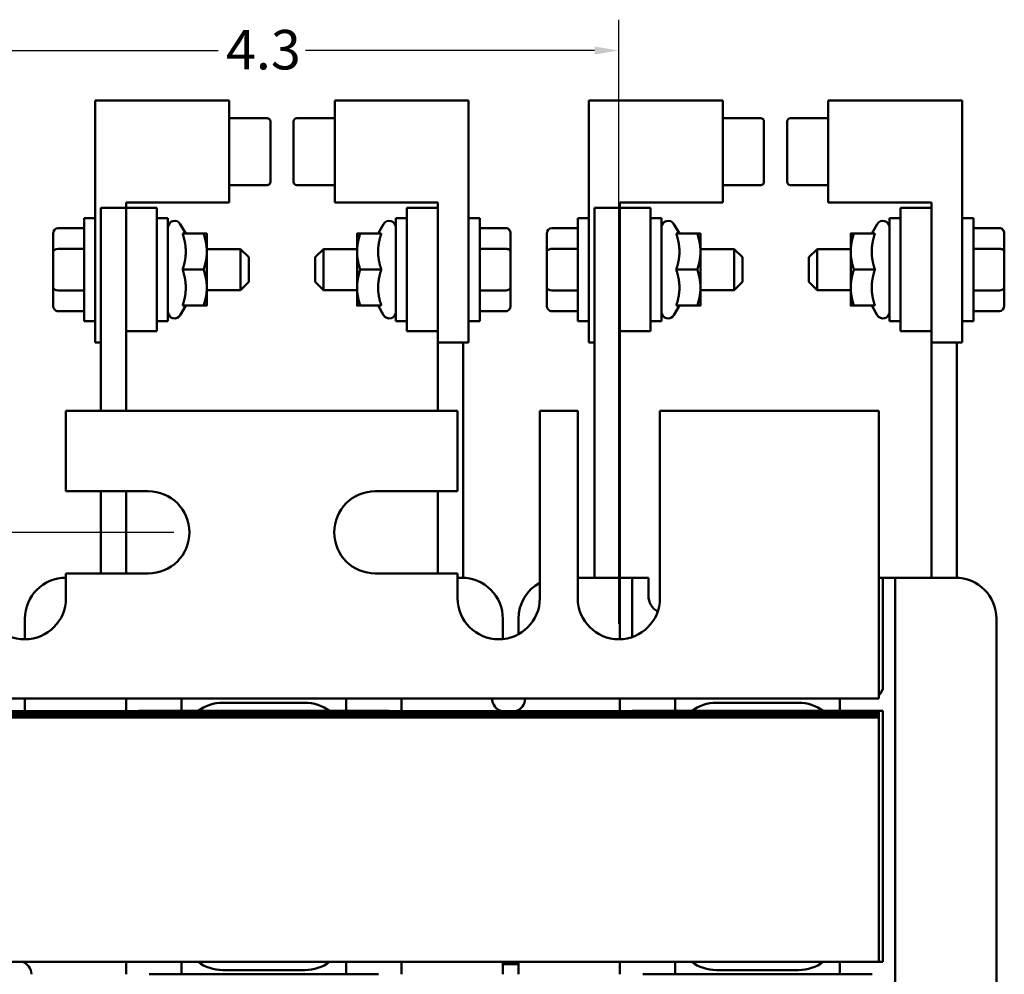
# Model space of a CAD drawing. Units: inches. Extents: x 0.04 to 1.79, y 0.02 to 1.4.
# Drawn here: x 0.35 to 0.69, y 0.2 to 0.52 of the extents above; entities that cross this region are included whole.
import ezdxf

# ---------------------------------------------------------------- set-up
doc = ezdxf.new("R2010")
doc.units = ezdxf.units.IN
doc.header["$LTSCALE"] = 0.0833333333333333
doc.header["$MEASUREMENT"] = 0
doc.layers.add('Dimension (ANSI)', color=7, linetype='Continuous', lineweight=25)
doc.layers.add('Visible (ANSI)', color=7, linetype='Continuous', lineweight=50)
doc.styles.add('Note Text (ANSI)', font='tahoma.ttf')
doc.dimstyles.new('Default (ANSI)', dxfattribs={"dimscale": 0.0833333333333333, "dimtxt": 0.1599999964237213, "dimasz": 0.0984251946210861, "dimexe": 0.125, "dimexo": 0.0625, "dimgap": 0.031496062992126, "dimtad": 0, "dimtih": 1, "dimtoh": 1, "dimdec": 1, "dimrnd": 1e-08, "dimzin": 0, "dimdsep": 46, "dimtxsty": 'Note Text (ANSI)', "dimcen": 0.09, "dimdle": 0.3937007874015748, "dimclrd": 256, "dimclre": 256, "dimclrt": 256, "dimadec": 0, "dimazin": 1, "dimtfac": 0.7500000596046448, "dimtofl": 0, "dimtmove": 0, "dimatfit": 3, "dimfxl": 1, "dimtolj": 1, "dimtzin": 4, "dimlwd": -1, "dimlwe": -1, "dimarcsym": 0})

# ---------------------------------------------------------------- blocks, each defined once
blk = doc.blocks.new('*D10')
at = {"layer": 'Defpoints', "color": 0, "transparency": 16777216}
for p in [(0.4115548292545333, 0.3489211102724173), (0.1615572351436118, 0.1435322213835283), (0.4115548292545321, 0.1435322213835283)]:
    blk.add_point(p, dxfattribs=at)
at = {"layer": 'Dimension (ANSI)', "transparency": 16777216}
for p, q in [((0.4063464959212, 0.3489211102724173), (0.1511405684769451, 0.3489211102724172)), ((0.1615572351436117, 0.3407190107206601), (0.1615572351436117, 0.255795595435102)), ((0.1615572351436118, 0.1517343209352855), (0.1615572351436117, 0.2366577362208436)), ((0.4063464959211988, 0.1435322213835283), (0.1511405684769451, 0.1435322213835283))]:
    blk.add_line(p, q, dxfattribs=at)
for points in [[(0.1601902185516522, 0.3407190107206601), (0.1629242517355713, 0.3407190107206601), (0.1615572351436117, 0.3489211102724172)], [(0.1601902185516522, 0.1517343209352855), (0.1629242517355713, 0.1517343209352855), (0.1615572351436118, 0.1435322213835283)]]:
    blk.add_solid(points, dxfattribs=at)
at = {"layer": 'Dimension (ANSI)', "transparency": 16777216, "insert": (0.1495357445564721, 0.2531709235190914), "char_height": 0.0133333330353101, "attachment_point": 1, "style": 'Note Text (ANSI)'}
blk.add_mtext('\\A1;3.7', dxfattribs=at)
blk = doc.blocks.new('*D17')
at = {"layer": 'Defpoints', "color": 0, "transparency": 16777216}
for p in [(0.5565548292545328, 0.5116816731895782), (0.3154437181434218, 0.312809999161306), (0.5565548292545328, 0.3128099991613061)]:
    blk.add_point(p, dxfattribs=at)
at = {"layer": 'Dimension (ANSI)', "transparency": 16777216}
for p, q in [((0.3154437181434218, 0.3180183324946393), (0.3154437181434218, 0.522098339856245)), ((0.5565548292545328, 0.3180183324946394), (0.5565548292545328, 0.522098339856245)), ((0.323645817695179, 0.5116816731895782), (0.4212859520305358, 0.5116816731895782)), ((0.5483527297027755, 0.5116816731895782), (0.4507125953674188, 0.5116816731895782))]:
    blk.add_line(p, q, dxfattribs=at)
for points in [[(0.323645817695179, 0.5130486897815377), (0.323645817695179, 0.5103146565976188), (0.3154437181434218, 0.5116816731895782)], [(0.5483527297027755, 0.5130486897815377), (0.5483527297027755, 0.5103146565976188), (0.5565548292545328, 0.5116816731895782)]]:
    blk.add_solid(points, dxfattribs=at)
at = {"layer": 'Dimension (ANSI)', "transparency": 16777216, "insert": (0.4239106239465463, 0.518625930880697), "char_height": 0.0133333330353101, "attachment_point": 1, "style": 'Note Text (ANSI)'}
blk.add_mtext('\\A1;4.3', dxfattribs=at)

msp = doc.modelspace()

# ---------------------------------------------------------------- linework, layer by layer
at = {"layer": 'Visible (ANSI)'}
for p, q in [((0.3797770514767546, 0.494754443605854), (0.4249992736989769, 0.494754443605854)), ((0.3797770514767544, 0.4130322213836318), (0.3797770514767546, 0.494754443605854)), ((0.4249992736989769, 0.4947544436058539), (0.4249992736989768, 0.4603099991614095)), ((0.4606103848102731, 0.4947544436057697), (0.5058326070324953, 0.494754443605742)), ((0.4606103848102519, 0.4603099991613253), (0.4606103848102731, 0.4947544436057697)), ((0.5058326070324953, 0.494754443605742), (0.5058326070324453, 0.4130322213835198)), ((0.5464437181434219, 0.4947544436058537), (0.5916659403656439, 0.4947544436058536)), ((0.5464437181434214, 0.4130322213836315), (0.5464437181434219, 0.4947544436058537)), ((0.5916659403656439, 0.4947544436058536), (0.5916659403656439, 0.4603099991614092)), ((0.62727705147694, 0.4947544436057691), (0.6724992736991622, 0.4947544436057413)), ((0.627277051476919, 0.4603099991613246), (0.62727705147694, 0.4947544436057691)), ((0.6724992736991622, 0.4947544436057413), (0.672499273699112, 0.413032221383519)), ((0.4249992736989769, 0.4888149273849675), (0.4377770514767546, 0.4888149273849675)), ((0.4606103848102694, 0.4888149273848832), (0.4478326070324917, 0.4888149273848911)), ((0.5916659403656439, 0.4888149273849673), (0.6044437181434218, 0.4888149273849672)), ((0.6272770514769364, 0.4888149273848827), (0.6144992736991587, 0.4888149273848905)), ((0.4388881625878657, 0.467363988192113), (0.4388881625878657, 0.4876877965756088)), ((0.4467214959213798, 0.4876877965755155), (0.4467214959213737, 0.4775322213835581)), ((0.6055548292545327, 0.4673639881921126), (0.6055548292545327, 0.4876877965756085)), ((0.6133881625880468, 0.4876877965755148), (0.6133881625880405, 0.4775322213835575)), ((0.4467214959213737, 0.4775322213835582), (0.4467214959213674, 0.4673639881920373)), ((0.6133881625880405, 0.4775322213835575), (0.6133881625880344, 0.4673639881920367)), ((0.4249992736989768, 0.4662495153823062), (0.4377770514767546, 0.4662495153823062)), ((0.4606103848102556, 0.4662495153822218), (0.4478326070324778, 0.4662495153822296)), ((0.5916659403656439, 0.4662495153823058), (0.6044437181434216, 0.4662495153823058)), ((0.6272770514769225, 0.4662495153822214), (0.6144992736991448, 0.4662495153822292)), ((0.4249992736989768, 0.4603099991614095), (0.3901659403656434, 0.4603099991614095)), ((0.3901659403656434, 0.4603099991614095), (0.3901659403656434, 0.4585044436058553)), ((0.4954437181435853, 0.4603099991613039), (0.4606103848102519, 0.4603099991613253)), ((0.4954437181435842, 0.4585044436057493), (0.4954437181435853, 0.4603099991613039)), ((0.5916659403656439, 0.4603099991614092), (0.5568326070323105, 0.4603099991614092)), ((0.5568326070323105, 0.4603099991614093), (0.5568326070323105, 0.458504443605856)), ((0.6621103848102523, 0.4603099991613031), (0.627277051476919, 0.4603099991613246)), ((0.6621103848102511, 0.4585044436057493), (0.6621103848102523, 0.4603099991613031)), ((0.3816103848101319, 0.390032221383605), (0.381610384810123, 0.4585044436058436)), ((0.381610384810123, 0.4585044436058436), (0.3901659403656785, 0.4585044436058417)), ((0.3901659403656785, 0.4585044436058418), (0.3901659403656788, 0.390032221383605)), ((0.390165940365642, 0.4585044436058411), (0.4005826070323087, 0.4585044436058411)), ((0.390165940365642, 0.4585044436058411), (0.3901659403656422, 0.4168377769391744)), ((0.4005826070323089, 0.4168377769391744), (0.4005826070323087, 0.4585044436058411)), ((0.4954437181435828, 0.4585044436057484), (0.4850270514769161, 0.4585044436057548)), ((0.4850270514769161, 0.4585044436057548), (0.4850270514768909, 0.4168377769390882)), ((0.4954437181435575, 0.4168377769390817), (0.4954437181435828, 0.4585044436057484)), ((0.5482770514767862, 0.3336155547169386), (0.5482770514767902, 0.4585044436058439)), ((0.5482770514767902, 0.4585044436058439), (0.5568326070323458, 0.4585044436058422)), ((0.5568326070323458, 0.4585044436058422), (0.556832607032346, 0.3336155547169386)), ((0.5568326070323093, 0.4585044436058413), (0.5672492736989759, 0.4585044436058413)), ((0.5568326070323093, 0.4585044436058413), (0.5568326070323093, 0.4168377769391747)), ((0.5672492736989759, 0.4168377769391747), (0.5672492736989759, 0.4585044436058413)), ((0.6621103848102499, 0.4585044436057484), (0.6516937181435832, 0.4585044436057546)), ((0.6516937181435832, 0.4585044436057546), (0.6516937181435578, 0.4168377769390881)), ((0.6621103848102246, 0.4168377769390817), (0.6621103848102499, 0.4585044436057484)), ((0.3760270514767545, 0.4203099991614148), (0.3760270514767545, 0.455032221383637)), ((0.3797770514767545, 0.455032221383637), (0.3760270514767545, 0.455032221383637)), ((0.4005826070323101, 0.4550322213836371), (0.4043326070323101, 0.4550322213836371)), ((0.4043326070323101, 0.4550322213836371), (0.4043326070323101, 0.4203099991614148)), ((0.4103396810192199, 0.4498377769391926), (0.4084793301518311, 0.4530599991614148)), ((0.4752699774900026, 0.4498377769390992), (0.4771303283573934, 0.4530599991613203)), ((0.4812770514768942, 0.4203099991613177), (0.4812770514769155, 0.4550322213835399)), ((0.4850270514769155, 0.4550322213835376), (0.4812770514769155, 0.45503222138354)), ((0.5058326070324709, 0.4550322213835249), (0.509582607032471, 0.4550322213835225)), ((0.509582607032471, 0.4550322213835227), (0.5095826070324497, 0.4203099991613004)), ((0.5426937181434215, 0.4203099991614143), (0.5426937181434215, 0.4550322213836365)), ((0.5464437181434216, 0.4550322213836365), (0.5426937181434215, 0.4550322213836365)), ((0.5672492736989769, 0.4550322213836364), (0.570999273698977, 0.4550322213836364)), ((0.570999273698977, 0.4550322213836364), (0.570999273698977, 0.4203099991614142)), ((0.5770063476858868, 0.4498377769391919), (0.575145996818498, 0.4530599991614141)), ((0.6419366441566696, 0.4498377769390984), (0.6437969950240602, 0.4530599991613194)), ((0.6479437181435612, 0.420309999161317), (0.6479437181435824, 0.4550322213835392)), ((0.6516937181435823, 0.4550322213835369), (0.6479437181435824, 0.4550322213835392)), ((0.6724992736991378, 0.4550322213835243), (0.6762492736991378, 0.455032221383522)), ((0.6762492736991378, 0.455032221383522), (0.6762492736991166, 0.4203099991612997)), ((0.3655826070323101, 0.449795461324882), (0.3655826070323101, 0.4437241386995072)), ((0.3672492736989768, 0.4517199614919226), (0.3760270514767546, 0.4517199614919226)), ((0.4092529981832493, 0.4498377769391905), (0.4163570353074506, 0.4498377769391905)), ((0.4174437181434212, 0.4437544436058561), (0.4174437181434212, 0.4498377769391926)), ((0.4681659403658012, 0.4498377769391034), (0.4681659403657975, 0.443754443605767)), ((0.4763566603259731, 0.4498377769390963), (0.4692526232017718, 0.4498377769391007)), ((0.5183603848102467, 0.451719961491803), (0.5095826070324689, 0.4517199614918084)), ((0.5200270514769084, 0.4437424328977738), (0.5200270514769122, 0.4497954613247613)), ((0.532249273698977, 0.4497954613248816), (0.532249273698977, 0.4437241386995068)), ((0.5339159403656439, 0.4517199614919222), (0.5426937181434215, 0.4517199614919222)), ((0.5759196648499162, 0.4498377769391899), (0.5830237019741175, 0.4498377769391899)), ((0.5841103848100881, 0.4437544436058553), (0.5841103848100881, 0.4498377769391918)), ((0.6348326070324682, 0.4498377769391027), (0.6348326070324644, 0.4437544436057663)), ((0.6430233269926401, 0.4498377769390956), (0.6359192898684389, 0.4498377769391001)), ((0.6850270514769137, 0.4517199614918022), (0.6762492736991358, 0.4517199614918077)), ((0.6866937181435754, 0.443742432897773), (0.6866937181435792, 0.4497954613247605)), ((0.3655826070323101, 0.4437241386995072), (0.3655826070323101, 0.4315997876471511)), ((0.3672492736989768, 0.4446849368625202), (0.3760270514767546, 0.4446849368625202)), ((0.4174437181434213, 0.4446155547169703), (0.4288048292545323, 0.4446155547169703)), ((0.4174437181434212, 0.4315877769391895), (0.4174437181434212, 0.4437544436058562)), ((0.4288048292545323, 0.4307266658280815), (0.4288048292545323, 0.4446155547169703)), ((0.4315826070323102, 0.4418377769391925), (0.4288048292545324, 0.4446155547169703)), ((0.4540270514769074, 0.4418377769391122), (0.4568048292546868, 0.4446155547168883)), ((0.4568048292546868, 0.4446155547168883), (0.4568048292546784, 0.4307266658279995)), ((0.468165940365798, 0.4446155547168812), (0.4568048292546868, 0.4446155547168883)), ((0.4681659403657975, 0.443754443605767), (0.46816594036579, 0.4315877769391003)), ((0.5183603848102424, 0.4447061349018015), (0.5095826070324647, 0.444706134901807)), ((0.520027051476901, 0.4316180818454177), (0.5200270514769084, 0.4437424328977738)), ((0.532249273698977, 0.4437241386995068), (0.532249273698977, 0.4315997876471507)), ((0.5339159403656439, 0.4446849368625196), (0.5426937181434215, 0.4446849368625196)), ((0.5841103848100881, 0.4446155547169698), (0.5954714959211993, 0.4446155547169698)), ((0.5841103848100881, 0.4315877769391888), (0.5841103848100881, 0.4437544436058554)), ((0.5954714959211992, 0.4307266658280808), (0.5954714959211992, 0.4446155547169698)), ((0.5982492736989772, 0.4418377769391919), (0.5954714959211993, 0.4446155547169698)), ((0.6206937181435743, 0.4418377769391117), (0.6234714959213538, 0.4446155547168878)), ((0.623471495921354, 0.4446155547168877), (0.6234714959213452, 0.4307266658279989)), ((0.6348326070324648, 0.4446155547168809), (0.6234714959213538, 0.4446155547168879)), ((0.6348326070324644, 0.4437544436057663), (0.634832607032457, 0.4315877769390996)), ((0.6850270514769095, 0.4447061349018008), (0.6762492736991316, 0.4447061349018062)), ((0.6866937181435679, 0.431618081845417), (0.6866937181435754, 0.443742432897773)), ((0.4315826070323102, 0.4418377769391925), (0.4315826070323102, 0.4335044436058592)), ((0.4540270514769022, 0.4335044436057788), (0.4540270514769074, 0.4418377769391122)), ((0.598249273698977, 0.4418377769391919), (0.598249273698977, 0.4335044436058585)), ((0.6206937181435692, 0.4335044436057782), (0.6206937181435743, 0.4418377769391117)), ((0.4092529981832492, 0.4376711102725218), (0.4163570353074506, 0.4376711102725218)), ((0.4763566603259658, 0.4376711102724277), (0.4692526232017644, 0.4376711102724319)), ((0.5759196648499162, 0.4376711102725211), (0.5830237019741173, 0.437671110272521)), ((0.6430233269926326, 0.4376711102724269), (0.6359192898684314, 0.4376711102724312)), ((0.4315826070323102, 0.4335044436058592), (0.4288048292545323, 0.4307266658280815)), ((0.4540270514769022, 0.4335044436057789), (0.4568048292546784, 0.4307266658279995)), ((0.5982492736989772, 0.4335044436058586), (0.5954714959211993, 0.4307266658280808)), ((0.620693718143569, 0.4335044436057784), (0.6234714959213452, 0.4307266658279989)), ((0.3655826070323101, 0.4315997876471511), (0.3655826070323101, 0.4255467592201698)), ((0.3672492736989767, 0.4306360856431234), (0.3760270514767546, 0.4306360856431234)), ((0.4174437181434212, 0.4255044436058594), (0.4174437181434212, 0.4315877769391895)), ((0.4174437181434212, 0.4307266658280815), (0.4288048292545323, 0.4307266658280815)), ((0.4681659403657895, 0.4307266658279925), (0.4568048292546784, 0.4307266658279995)), ((0.46816594036579, 0.4315877769391003), (0.4681659403657863, 0.4255044436057701)), ((0.5183603848102339, 0.4306572836824048), (0.509582607032456, 0.4306572836824102)), ((0.5200270514768973, 0.4255467592200491), (0.520027051476901, 0.4316180818454177)), ((0.532249273698977, 0.4315997876471507), (0.532249273698977, 0.4255467592201695)), ((0.5339159403656437, 0.4306360856431229), (0.5426937181434215, 0.4306360856431229)), ((0.5841103848100881, 0.4255044436058586), (0.5841103848100881, 0.4315877769391888)), ((0.5841103848100881, 0.4307266658280808), (0.5954714959211993, 0.4307266658280808)), ((0.6348326070324564, 0.430726665827992), (0.6234714959213452, 0.430726665827999)), ((0.634832607032457, 0.4315877769390996), (0.6348326070324531, 0.4255044436057695)), ((0.6850270514769007, 0.4306572836824041), (0.6762492736991229, 0.4306572836824094)), ((0.6866937181435642, 0.4255467592200483), (0.6866937181435679, 0.431618081845417)), ((0.3672492736989767, 0.4236222590531292), (0.3760270514767546, 0.4236222590531292)), ((0.4103396810192198, 0.4255044436058594), (0.4084793301518311, 0.4222822213836372)), ((0.4092529981832492, 0.4255044436058573), (0.4163570353074505, 0.4255044436058573)), ((0.4763566603259583, 0.425504443605763), (0.469252623201757, 0.4255044436057675)), ((0.4752699774899877, 0.4255044436057658), (0.4771303283573745, 0.4222822213835425)), ((0.5183603848102295, 0.4236222590530094), (0.5095826070324517, 0.4236222590530148)), ((0.5339159403656437, 0.4236222590531288), (0.5426937181434215, 0.4236222590531288)), ((0.5770063476858867, 0.4255044436058587), (0.5751459968184979, 0.4222822213836365)), ((0.575919664849916, 0.4255044436058565), (0.5830237019741173, 0.4255044436058565)), ((0.6430233269926252, 0.4255044436057623), (0.6359192898684239, 0.4255044436057667)), ((0.6419366441566545, 0.4255044436057651), (0.6437969950240414, 0.4222822213835417)), ((0.6850270514768964, 0.4236222590530087), (0.6762492736991187, 0.4236222590530141)), ((0.3797770514767545, 0.4203099991614148), (0.3760270514767545, 0.4203099991614148)), ((0.4005826070323101, 0.4203099991614148), (0.4043326070323101, 0.4203099991614148)), ((0.4850270514768943, 0.4203099991613155), (0.4812770514768942, 0.4203099991613178)), ((0.5058326070324498, 0.4203099991613027), (0.5095826070324497, 0.4203099991613004)), ((0.5464437181434216, 0.4203099991614143), (0.5426937181434215, 0.4203099991614143)), ((0.5672492736989769, 0.4203099991614142), (0.570999273698977, 0.4203099991614142)), ((0.6516937181435613, 0.4203099991613146), (0.6479437181435612, 0.420309999161317)), ((0.6724992736991166, 0.420309999161302), (0.6762492736991166, 0.4203099991612997)), ((0.3901659403656422, 0.4168377769391744), (0.4005826070323089, 0.4168377769391745)), ((0.4954437181435575, 0.4168377769390817), (0.4850270514768909, 0.4168377769390881)), ((0.4954437181435563, 0.4130322213835261), (0.4954437181435586, 0.4168377769390827)), ((0.5568326070323093, 0.4168377769391747), (0.5672492736989759, 0.4168377769391748)), ((0.6621103848102246, 0.4168377769390817), (0.6516937181435578, 0.4168377769390882)), ((0.6621103848102231, 0.4130322213835253), (0.6621103848102255, 0.4168377769390827)), ((0.3816103848101169, 0.4130322213836318), (0.3797770514767544, 0.4130322213836318)), ((0.4954437181434651, 0.3900322213835931), (0.4954437181434703, 0.4130322213835439)), ((0.5058326070324451, 0.4130322213835198), (0.4954437181435563, 0.4130322213835261)), ((0.5039992736990491, 0.4130322213835387), (0.5039992736990009, 0.3336065517990327)), ((0.5482770514767842, 0.4130322213836315), (0.5464437181434214, 0.4130322213836315)), ((0.6621103848101195, 0.333615554716927), (0.6621103848101373, 0.4130322213835428)), ((0.672499273699112, 0.413032221383519), (0.6621103848102231, 0.4130322213835253)), ((0.6706659403657163, 0.4130322213835377), (0.6706659403656678, 0.3336065517990327)), ((0.3698881625878661, 0.3900322213835282), (0.3698881625878663, 0.362809999161306)), ((0.5021103848100883, 0.3900322213835283), (0.3698881625878661, 0.3900322213835282)), ((0.5021103848100883, 0.362809999161306), (0.5021103848100883, 0.3900322213835283)), ((0.5298881625878661, 0.3900322213835283), (0.529888162587866, 0.3266988880501949)), ((0.5426659403656439, 0.3900322213835283), (0.5298881625878661, 0.3900322213835283)), ((0.5426659403656439, 0.3266988880501949), (0.5426659403656439, 0.3900322213835283)), ((0.5704437181434217, 0.3900322213835282), (0.5704437181434217, 0.3266988880501949)), ((0.6443326070323103, 0.3900322213835283), (0.5704437181434217, 0.3900322213835282)), ((0.6443326070323103, 0.3050322213835282), (0.6443326070323103, 0.3900322213835283)), ((0.3698881625878663, 0.362809999161306), (0.397665940365644, 0.362809999161306)), ((0.3816103848101196, 0.335032221383605), (0.3816103848101258, 0.3628099991613828)), ((0.3901659403656789, 0.3628099991613829), (0.390165940365679, 0.335032221383605)), ((0.4743326070323106, 0.362809999161306), (0.5021103848100883, 0.3628099991613061)), ((0.4954437181434529, 0.3350322213835931), (0.4954437181434591, 0.3628099991613709)), ((0.3698881625878663, 0.3350322213835281), (0.3698881625878663, 0.3266988880501949)), ((0.397665940365644, 0.3350322213835281), (0.3698881625878663, 0.3350322213835281)), ((0.5021103848100883, 0.3350322213835283), (0.4743326070323106, 0.3350322213835282)), ((0.5021103848100883, 0.3266988880501949), (0.5021103848100883, 0.3350322213835283)), ((0.5021103848100883, 0.3336155547168938), (0.5034992736989758, 0.3336155547168938)), ((0.5426659403656439, 0.3336155547168937), (0.5526659403656428, 0.3336155547168937)), ((0.5568326070323094, 0.3336155547168925), (0.5526659403656428, 0.3336155547168937)), ((0.5568326070323094, 0.3294488880502225), (0.5568326070323094, 0.3336155547168905)), ((0.5609992736989761, 0.3336155547168905), (0.5568326070323097, 0.3336155547168905)), ((0.5609992736989762, 0.3336155547168905), (0.5609992736989762, 0.3294488880502225)), ((0.5651659403656427, 0.3336155547168937), (0.5609992736989762, 0.3336155547168925)), ((0.5651659403656427, 0.3336155547168937), (0.5665548292545317, 0.3336155547168937)), ((0.5665548292545317, 0.3275044436057826), (0.5665548292545317, 0.3336155547168937)), ((0.6457214959211982, 0.3336155547168927), (0.6443326070323105, 0.3336155547168936)), ((0.6498881625878647, 0.3336155547168906), (0.6457214959211982, 0.3336155547168905)), ((0.6457214959211983, 0.3294488880502226), (0.6457214959211983, 0.3336155547168906)), ((0.6498881625878647, 0.3336155547168939), (0.6701659403656427, 0.3336155547168939)), ((0.6498881625878649, 0.3336155547168906), (0.6498881625878649, 0.3294488880502226)), ((0.5568326070323097, 0.3128127772169444), (0.5568326070323097, 0.3294488880502226)), ((0.5609992736989762, 0.3294488880502226), (0.5609992736989761, 0.3135403110698584)), ((0.6457214959211983, 0.2969488880502226), (0.6457214959211982, 0.3294488880502226)), ((0.6498881625878646, 0.3294488880502226), (0.6498881625878651, 0.1630044436057785)), ((0.3559992736989761, 0.3128099991613379), (0.355999273698976, 0.3197266658280044)), ((0.5173881625878649, 0.3197266658280049), (0.5173881625878649, 0.3128796180904124)), ((0.5226659403656428, 0.3145146034949698), (0.5226659403656428, 0.3197266658280047)), ((0.6840548292545316, 0.3197266658280051), (0.6840548292545318, 0.1727266658280052)), ((0.6443326070323103, 0.3050322213835282), (0.6443326070323103, 0.2928099991613096)), ((0.6443326070323103, 0.2928099991613096), (0.2276659403656441, 0.2928099991613095)), ((0.3559992736989761, 0.28853222138356), (0.3559992736989761, 0.292809999161338)), ((0.390165940365643, 0.2885322213835556), (0.3901659403656429, 0.2928099991613334)), ((0.3984992736989761, 0.2927822213835554), (0.4089159403656427, 0.2927822213835555)), ((0.4089159403656427, 0.2927822213835379), (0.4228048292545316, 0.2927822213835338)), ((0.4089159403656427, 0.292782221383538), (0.4089159403656427, 0.2885877769390936)), ((0.4228048292545316, 0.2927822213835339), (0.4505826070323094, 0.292782221383534)), ((0.4505826070323094, 0.292782221383534), (0.4644714959211983, 0.2927822213835382)), ((0.4644714959211983, 0.2885877769390937), (0.4644714959211983, 0.2927822213835382)), ((0.4644714959211983, 0.2927822213835558), (0.474888162587865, 0.2927822213835558)), ((0.483221495921198, 0.2928099991613334), (0.4832214959211981, 0.2885322213835555)), ((0.5568326070323097, 0.2885322213835555), (0.5568326070323097, 0.2928099991613333)), ((0.5651659403656427, 0.292782221383556), (0.5755826070323093, 0.292782221383556)), ((0.5755826070323093, 0.2927822213835383), (0.5894714959211982, 0.2927822213835341)), ((0.5755826070323093, 0.2927822213835383), (0.5755826070323093, 0.2885877769390939)), ((0.5894714959211982, 0.2927822213835341), (0.617249273698976, 0.2927822213835342)), ((0.617249273698976, 0.2927822213835341), (0.631138162587865, 0.2927822213835383)), ((0.631138162587865, 0.2885877769390939), (0.631138162587865, 0.2927822213835383)), ((0.631138162587865, 0.292782221383556), (0.6415548292545317, 0.292782221383556)), ((0.4505826070323094, 0.2913655547168673), (0.4228048292545316, 0.2913655547168673)), ((0.617249273698976, 0.2913655547168676), (0.5894714959211982, 0.2913655547168676)), ((0.2276659403656442, 0.2885322213835291), (0.6443326070323098, 0.2885322213835291)), ((0.6443326070323102, 0.2878099991613068), (0.2276659403656436, 0.2878099991613071)), ((0.6443326070323098, 0.2877544436057513), (0.2276659403656442, 0.2877544436057513)), ((0.64433260703231, 0.2871988880501958), (0.2276659403656433, 0.2871988880501958)), ((0.6443326070323102, 0.2864211102724179), (0.2276659403656436, 0.2864211102724183)), ((0.3943326070323094, 0.288587776939111), (0.4089159403656427, 0.2885877769391111)), ((0.3943326070323094, 0.2885322213835555), (0.3943326070323094, 0.288587776939111)), ((0.4144714959211984, 0.2885877769390901), (0.4089159403656427, 0.2885877769390934)), ((0.4144714959211984, 0.2885877769390903), (0.4589159403656427, 0.2885877769390905)), ((0.4644714959211984, 0.2885877769390937), (0.4589159403656427, 0.2885877769390905)), ((0.4644714959211983, 0.2885877769391114), (0.4790548292545317, 0.2885877769391114)), ((0.4790548292545317, 0.2885877769391114), (0.4790548292545317, 0.2885322213835556)), ((0.5226659403656428, 0.28853222138356), (0.5226659403656428, 0.2889609973667396)), ((0.5609992736989762, 0.2885877769391116), (0.5755826070323093, 0.2885877769391116)), ((0.5609992736989762, 0.2885322213835555), (0.5609992736989762, 0.2885877769391116)), ((0.581138162587865, 0.2885877769390905), (0.5755826070323093, 0.2885877769390937)), ((0.581138162587865, 0.2885877769390906), (0.6255826070323094, 0.2885877769390906)), ((0.631138162587865, 0.2885877769390939), (0.6255826070323094, 0.2885877769390906)), ((0.631138162587865, 0.2885877769391116), (0.6457214959211983, 0.2885877769391116)), ((0.6443326070323098, 0.2885322213835291), (0.6443326070323098, 0.2877544436057513)), ((0.6443326070323102, 0.2864211102724179), (0.6443326070323102, 0.2878099991613068)), ((0.64433260703231, 0.2871988880501958), (0.64433260703231, 0.2038655547168624)), ((0.6457214959211983, 0.2885877769391116), (0.6457214959211984, 0.2038655547168894)), ((0.2276659403656433, 0.2038655547168624), (0.64433260703231, 0.2038655547168624)), ((0.3559992736989765, 0.2034923342892688), (0.3559992736989765, 0.2038655547168934)), ((0.3901659403656433, 0.1996433324946668), (0.3901659403656433, 0.2038655547168889)), ((0.4089159403656432, 0.2038655547168713), (0.4089159403656432, 0.1996711102724269)), ((0.4644714959211987, 0.1996711102724271), (0.4644714959211987, 0.2038655547168716)), ((0.4832214959211986, 0.2038655547168889), (0.4832214959211986, 0.1996433324946668)), ((0.5173881625878654, 0.2038655547168934), (0.5173881625878654, 0.1996433324946713)), ((0.5226659403656441, 0.2030877769391734), (0.5173881625878664, 0.2030877769391733)), ((0.522665940365643, 0.1996433324946714), (0.5226659403656428, 0.2038655547168934)), ((0.5568326070323097, 0.1996433324946668), (0.5568326070323097, 0.2038655547168889)), ((0.5755826070323096, 0.2038655547168718), (0.5755826070323096, 0.1996711102724274)), ((0.6311381625878651, 0.1996711102724274), (0.6311381625878651, 0.2038655547168719)), ((0.6457214959211984, 0.2038655547168895), (0.6443326070323101, 0.2038655547168895)), ((0.4089159403656432, 0.1996711102724446), (0.3984992736989765, 0.1996711102724444)), ((0.4228048292545321, 0.1996711102724228), (0.4089159403656432, 0.1996711102724269)), ((0.4228048292545321, 0.2010877769390896), (0.4505826070323098, 0.2010877769390897)), ((0.4505826070323098, 0.199671110272423), (0.4228048292545321, 0.1996711102724228)), ((0.4644714959211987, 0.1996711102724271), (0.4505826070323098, 0.199671110272423)), ((0.4748881625878653, 0.1996711102724448), (0.4644714959211987, 0.1996711102724448)), ((0.5755826070323096, 0.199671110272445), (0.565165940365643, 0.1996711102724449)), ((0.5894714959211984, 0.1996711102724232), (0.5755826070323096, 0.1996711102724273)), ((0.5894714959211984, 0.2010877769390899), (0.6172492736989762, 0.20108777693909)), ((0.6172492736989762, 0.1996711102724233), (0.5894714959211984, 0.1996711102724233)), ((0.6311381625878651, 0.1996711102724274), (0.6172492736989762, 0.1996711102724233)), ((0.6415548292545318, 0.199671110272445), (0.6311381625878651, 0.199671110272445))]:
    msp.add_line(p, q, dxfattribs=at)
for centre, radius, start, end in [((0.4377770514767546, 0.4877038162738565), 0.0011111111111111, 0, 90), ((0.447832607032491, 0.48770381627378), 0.0011111111111111, 89.99999999996395, 180), ((0.6044437181434218, 0.4877038162738561), 0.0011111111111111, 0, 90), ((0.614499273699158, 0.4877038162737794), 0.0011111111111111, 89.99999999996395, 180), ((0.4377770514767546, 0.4673606264934172), 0.0011111111111111, 270, 0), ((0.4478326070324786, 0.4673606264933409), 0.0011111111111111, 180, 269.9999999999639), ((0.6044437181434216, 0.4673606264934169), 0.0011111111111111, 270, 0), ((0.6144992736991454, 0.4673606264933402), 0.0011111111111111, 180, 269.9999999999639), ((0.4065548292545323, 0.4519488880503037), 0.0022222222222222, 29.99999999999996, 180), ((0.4790548292546914, 0.451948888050208), 0.0022222222222222, 0, 149.9999999999657), ((0.5732214959211993, 0.4519488880503031), 0.0022222222222222, 29.99999999999919, 180), ((0.6457214959213583, 0.4519488880502072), 0.0022222222222222, 0, 149.9999999999657), ((0.4065548292545323, 0.4233933324947482), 0.0022222222222222, 180, 330.0000000000001), ((0.4790548292546739, 0.4233933324946524), 0.0022222222222222, 209.9999999999636, 0), ((0.5732214959211993, 0.4233933324947476), 0.0022222222222222, 180, 330.0000000000008), ((0.6457214959213406, 0.4233933324946517), 0.0022222222222222, 209.9999999999656, 0), ((0.397665940365644, 0.3489211102724171), 0.0138888888888889, 270, 90), ((0.4743326070323106, 0.3489211102724171), 0.0138888888888889, 90, 270), ((0.3698881625878649, 0.3197266658280044), 0.0138888888888889, 90.00000000000047, 180), ((0.5034992736989758, 0.3197266658280049), 0.0138888888888889, 0, 90.00000000000024), ((0.6701659403656427, 0.3197266658280049), 0.0138888888888889, 0, 90), ((0.5365548292545317, 0.3197266658280048), 0.0138888888888889, 118.6854020141131, 180), ((0.3559992736989774, 0.3266988880501948), 0.0138888888888889, 180, 0), ((0.5159992736989772, 0.3266988880501949), 0.0138888888888889, 180, 0), ((0.5565548292545328, 0.3266988880501949), 0.0138888888888889, 180, 0), ((0.5726659403656428, 0.3275044436057826), 0.0061111111111111, 180, 240.7998070383293), ((0.6415548292545317, 0.2969488880502226), 0.0041666666666667, 311.8103148958002, 0), ((0.3984992736989761, 0.2969488880502222), 0.0041666666666667, 263.380372204701, 270.0000000000008), ((0.4304437181434205, 0.2969488880502223), 0.0041666666666667, 270, 276.6196277952788), ((0.4429437181434205, 0.2969488880502224), 0.0041666666666667, 263.3803722047293, 270), ((0.4748881625878649, 0.2969488880502225), 0.0041666666666667, 270, 276.6196277952578), ((0.5182214959211994, 0.2928099991613191), 0.0044444444444446, 180, 254.2594514748371), ((0.5204437181434214, 0.2928099991613187), 0.0044444444444446, 285.7405485251785, 0), ((0.5651659403656427, 0.2969488880502225), 0.0041666666666667, 263.3803722047623, 270), ((0.5971103848100872, 0.2969488880502226), 0.0041666666666667, 270, 276.6196277952328), ((0.6096103848100873, 0.2969488880502226), 0.0041666666666667, 263.3803722047769, 270), ((0.6415548292545317, 0.2969488880502226), 0.0041666666666667, 270, 276.6196277952231), ((0.4228048292545317, 0.2774766658279825), 0.0138888888888889, 90.00000000000047, 126.8698976458527), ((0.4505826070323095, 0.2774766658279826), 0.0138888888888889, 53.13010235414829, 90.00000000000024), ((0.5894714959211984, 0.2774766658279828), 0.0138888888888889, 90.00000000000047, 126.8698976458527), ((0.617249273698976, 0.2774766658279828), 0.0138888888888889, 53.13010235414775, 90), ((0.3537770514767542, 0.199643332494652), 0.0044444444444445, 0, 71.8051276612273), ((0.422804829254532, 0.2149766658279825), 0.013888888888893, 233.1301023541649, 270.0000000000005), ((0.4505826070323097, 0.2149766658279827), 0.013888888888893, 270.0000000000002, 306.8698976458358), ((0.5894714959211984, 0.2149766658279829), 0.013888888888893, 233.1301023541648, 270.0000000000005), ((0.6172492736989762, 0.2149766658279829), 0.013888888888893, 270, 306.8698976458356), ((0.3984992736989765, 0.1955044436057778), 0.0041666666666667, 90, 96.61962779527158), ((0.430443718143421, 0.195504443605778), 0.0041666666666667, 83.38037220470827, 90), ((0.4429437181434209, 0.195504443605778), 0.0041666666666667, 90, 96.61962779529657), ((0.4748881625878653, 0.1955044436057782), 0.0041666666666667, 83.38037220468247, 90), ((0.565165940365643, 0.1955044436057782), 0.0041666666666667, 90, 96.61962779532644), ((0.5971103848100873, 0.1955044436057783), 0.0041666666666667, 83.3803722046655, 90), ((0.6096103848100874, 0.1955044436057783), 0.0041666666666667, 90, 96.61962779533931), ((0.6415548292545318, 0.1955044436057784), 0.0041666666666667, 83.38037220464778, 90)]:
    msp.add_arc(centre, radius, start, end, dxfattribs=at)
for centre, major_axis, ratio, start_param, end_param in [((0.3672492736989768, 0.449795461324882), (0, -0.0019245001670407), 0.8660257324007091, 3.141592653589794, 4.71238898038469), ((0.5183603848102455, 0.4497954613247623), (-1.2e-15, -0.0019245001670407), 0.8660257324007083, 1.57079632679488, 3.1415926535898), ((0.5339159403656439, 0.4497954613248816), (0, -0.0019245001670407), 0.8660257324007091, 3.141592653589795, 4.712388980384691), ((0.6850270514769125, 0.4497954613247616), (-1.2e-15, -0.0019245001670407), 0.8660257324007083, 1.570796326794884, 3.141592653589801), ((0.3672492736989768, 0.4437241386995072), (0.0016666666666667, 0), 0.5764788978077418, 1.570796326794897, 3.141592653589787), ((0.5183603848102419, 0.4437424328977748), (-0.0016666666666667, 1e-15), 0.5782212024160551, 3.141592653589768, 4.712388980384694), ((0.5339159403656437, 0.4437241386995068), (0.0016666666666667, 0), 0.5764788978077395, 1.570796326794898, 3.141592653589798), ((0.6850270514769088, 0.4437424328977741), (-0.0016666666666667, 1e-15), 0.5782212024160551, 3.14159265358977, 4.712388980384695), ((0.3672492736989767, 0.4315997876471511), (0.0016666666666667, 0), 0.5782212024166463, 3.141592653589803, 4.712388980384691), ((0.5183603848102344, 0.4316180818454187), (-0.0016666666666667, 1e-15), 0.5764788978083337, 1.5707963267949, 3.141592653589765), ((0.5339159403656437, 0.4315997876471507), (0.0016666666666667, 0), 0.5782212024166486, 3.141592653589803, 4.712388980384691), ((0.6850270514769013, 0.431618081845418), (-0.0016666666666667, 1e-15), 0.5764788978083337, 1.5707963267949, 3.141592653589768), ((0.3672492736989767, 0.4255467592201698), (0, 0.0019245001670407), 0.8660257324007091, 1.570796326794898, 3.141592653589796), ((0.5183603848102307, 0.4255467592200501), (1.2e-15, 0.0019245001670407), 0.8660257324007083, 3.141592653589799, 4.712388980384703), ((0.5339159403656437, 0.4255467592201694), (0, 0.0019245001670407), 0.8660257324007091, 1.570796326794898, 3.141592653589796), ((0.6850270514768976, 0.4255467592200494), (1.2e-15, 0.0019245001670407), 0.8660257324007083, 3.141592653589801, 4.712388980384675)]:
    msp.add_ellipse(centre, major_axis=major_axis, ratio=ratio, start_param=start_param, end_param=end_param, dxfattribs=at)
for points, weights in [([(0.4103396810192199, 0.4437544436058562), (0.4103396810192199, 0.446577728431278), (0.4092529981832493, 0.4498377769391905)], [1, 1.049579602534418, 1.02252477542419]), ([(0.4174437181434212, 0.4437544436058561), (0.4174437181434212, 0.4465777284312779), (0.4163570353074506, 0.4498377769391905)], [1, 1.037954849302047, 1]), ([(0.4163570353074506, 0.4498377769391905), (0.4174437181434213, 0.4498377769391916), (0.4174437181434212, 0.4498377769391926)], [1, 1.037954849302032, 1]), ([(0.4681659403658012, 0.4498377769391034), (0.4681659403658012, 0.4498377769391026), (0.4692526232017718, 0.4498377769391007)], [1, 1.037954849302028, 1]), ([(0.4692526232017718, 0.4498377769391007), (0.4681659403657993, 0.4465777284311888), (0.4681659403657975, 0.443754443605767)], [1, 1.037954849302028, 1]), ([(0.4763566603259732, 0.4498377769390963), (0.4752699774900006, 0.4465777284311845), (0.4752699774899988, 0.4437544436057627)], [1.022524775424188, 1.049579602534413, 1]), ([(0.5770063476858868, 0.4437544436058554), (0.5770063476858868, 0.4465777284312773), (0.5759196648499162, 0.4498377769391899)], [1, 1.049579602534418, 1.02252477542419]), ([(0.5841103848100881, 0.4437544436058554), (0.5841103848100881, 0.4465777284312772), (0.5830237019741175, 0.4498377769391899)], [1, 1.037954849302047, 1]), ([(0.5830237019741175, 0.4498377769391899), (0.5841103848100881, 0.4498377769391909), (0.5841103848100881, 0.4498377769391918)], [1, 1.037954849302032, 1]), ([(0.6348326070324682, 0.4498377769391028), (0.6348326070324682, 0.4498377769391018), (0.6359192898684389, 0.4498377769391001)], [1, 1.037954849302028, 1]), ([(0.6359192898684389, 0.4498377769391001), (0.6348326070324662, 0.4465777284311881), (0.6348326070324644, 0.4437544436057663)], [1, 1.037954849302028, 1]), ([(0.6430233269926401, 0.4498377769390957), (0.6419366441566674, 0.4465777284311838), (0.6419366441566658, 0.443754443605762)], [1.022524775424188, 1.049579602534413, 1]), ([(0.4092529981832492, 0.4376711102725218), (0.4103396810192199, 0.4409311587804343), (0.4103396810192199, 0.4437544436058562)], [1.02252477542419, 1.049579602534418, 1]), ([(0.4163570353074506, 0.4376711102725218), (0.4174437181434212, 0.4409311587804343), (0.4174437181434212, 0.4437544436058561)], [1, 1.037954849302047, 1]), ([(0.4681659403657975, 0.443754443605767), (0.4681659403657958, 0.4409311587803452), (0.4692526232017644, 0.4376711102724319)], [1, 1.037954849302041, 1]), ([(0.4752699774899988, 0.4437544436057627), (0.4752699774899971, 0.4409311587803408), (0.4763566603259658, 0.4376711102724277)], [1, 1.049579602534413, 1.022524775424188]), ([(0.5759196648499162, 0.437671110272521), (0.5770063476858868, 0.4409311587804336), (0.5770063476858868, 0.4437544436058554)], [1.02252477542419, 1.049579602534418, 1]), ([(0.5830237019741173, 0.437671110272521), (0.5841103848100881, 0.4409311587804336), (0.5841103848100881, 0.4437544436058554)], [1, 1.037954849302047, 1]), ([(0.6348326070324644, 0.4437544436057663), (0.6348326070324628, 0.4409311587803445), (0.6359192898684314, 0.4376711102724312)], [1, 1.037954849302041, 1]), ([(0.6419366441566658, 0.443754443605762), (0.6419366441566638, 0.4409311587803402), (0.6430233269926326, 0.437671110272427)], [1, 1.049579602534413, 1.022524775424188]), ([(0.4103396810192199, 0.4315877769391895), (0.4103396810192199, 0.4344110617646103), (0.4092529981832492, 0.4376711102725218)], [1, 1.049579602534413, 1.022524775424188]), ([(0.4174437181434212, 0.4315877769391895), (0.4174437181434212, 0.4344110617646103), (0.4163570353074506, 0.4376711102725218)], [1, 1.037954849302041, 1]), ([(0.4692526232017644, 0.4376711102724319), (0.4681659403657918, 0.4344110617645212), (0.46816594036579, 0.4315877769391003)], [1, 1.037954849302047, 1]), ([(0.4763566603259658, 0.4376711102724277), (0.4752699774899931, 0.4344110617645169), (0.4752699774899913, 0.431587776939096)], [1.02252477542419, 1.049579602534418, 1]), ([(0.5770063476858867, 0.4315877769391888), (0.5770063476858867, 0.4344110617646096), (0.5759196648499162, 0.437671110272521)], [1, 1.049579602534413, 1.022524775424188]), ([(0.5841103848100881, 0.4315877769391888), (0.5841103848100881, 0.4344110617646096), (0.5830237019741173, 0.437671110272521)], [1, 1.037954849302041, 1]), ([(0.6359192898684314, 0.4376711102724313), (0.6348326070324588, 0.4344110617645205), (0.634832607032457, 0.4315877769390996)], [1, 1.037954849302047, 1]), ([(0.6430233269926326, 0.437671110272427), (0.64193664415666, 0.4344110617645162), (0.6419366441566583, 0.4315877769390954)], [1.02252477542419, 1.049579602534418, 1]), ([(0.4092529981832492, 0.4255044436058573), (0.4103396810192199, 0.4287644921137687), (0.4103396810192199, 0.4315877769391895)], [1.022524775424188, 1.049579602534413, 1]), ([(0.4163570353074505, 0.4255044436058573), (0.4174437181434212, 0.4287644921137687), (0.4174437181434212, 0.4315877769391895)], [1, 1.037954849302028, 1]), ([(0.46816594036579, 0.4315877769391003), (0.4681659403657882, 0.4287644921136795), (0.469252623201757, 0.4255044436057674)], [1, 1.037954849302047, 1]), ([(0.4752699774899913, 0.431587776939096), (0.4752699774899896, 0.4287644921136751), (0.4763566603259583, 0.425504443605763)], [1, 1.049579602534418, 1.02252477542419]), ([(0.575919664849916, 0.4255044436058565), (0.5770063476858867, 0.428764492113768), (0.5770063476858867, 0.4315877769391888)], [1.022524775424188, 1.049579602534413, 1]), ([(0.5830237019741173, 0.4255044436058565), (0.5841103848100881, 0.4287644921137679), (0.5841103848100881, 0.4315877769391888)], [1, 1.037954849302028, 1]), ([(0.634832607032457, 0.4315877769390996), (0.6348326070324553, 0.4287644921136788), (0.6359192898684239, 0.4255044436057667)], [1, 1.037954849302047, 1]), ([(0.6419366441566583, 0.4315877769390954), (0.6419366441566565, 0.4287644921136745), (0.6430233269926252, 0.4255044436057624)], [1, 1.049579602534418, 1.02252477542419]), ([(0.4174437181434212, 0.4255044436058593), (0.4174437181434212, 0.4255044436058583), (0.4163570353074505, 0.4255044436058573)], [1, 1.037954849302028, 1]), ([(0.469252623201757, 0.4255044436057674), (0.4681659403657863, 0.4255044436057692), (0.4681659403657863, 0.4255044436057701)], [1, 1.037954849302032, 1]), ([(0.5841103848100881, 0.4255044436058586), (0.5841103848100881, 0.4255044436058576), (0.5830237019741173, 0.4255044436058565)], [1, 1.037954849302028, 1]), ([(0.6359192898684239, 0.4255044436057667), (0.6348326070324531, 0.4255044436057684), (0.6348326070324531, 0.4255044436057695)], [1, 1.037954849302032, 1])]:
    msp.add_rational_spline(points, weights, degree=2, dxfattribs=at)

# ---------------------------------------------------------------- dimensions: what is measured, and where the dimension line sits
at = {"layer": 'Dimension (ANSI)'}
for base, p1, p2, angle, override, picture, middle in [((0.5565548292545328, 0.5116816731895782), (0.3154437181434218, 0.312809999161306), (0.5565548292545328, 0.3128099991613061), 180, {"dimgap": 0.031496062992126, "dimtih": 0, "dimtoh": 0, "dimdec": 1, "dimlfac": 18, "dimtol": 0, "dimlim": 0, "dimtp": 0, "dimtm": 0, "dimtdec": 2, "dimatfit": 1}, '*D17', (0.4359992736989773, 0.5116816731895782)), ((0.1615572351436118, 0.1435322213835283), (0.4115548292545331, 0.3489211102724172), (0.4115548292545319, 0.1435322213835283), 90, {"dimgap": 0.031496062992126, "dimdec": 1, "dimlfac": 18, "dimtol": 0, "dimlim": 0, "dimtp": 0, "dimtm": 0, "dimtdec": 2, "dimatfit": 1}, '*D10', (0.1615572351436118, 0.2462266658279727))]:
    dim = msp.add_linear_dim(base=base, p1=p1, p2=p2, angle=angle, dimstyle='Default (ANSI)', override=override, dxfattribs=at)
    dim.commit()
    dim.dimension.update_dxf_attribs({"geometry": picture, "text_midpoint": middle, "dimtype": 160})

doc.saveas('drawing.dxf')
